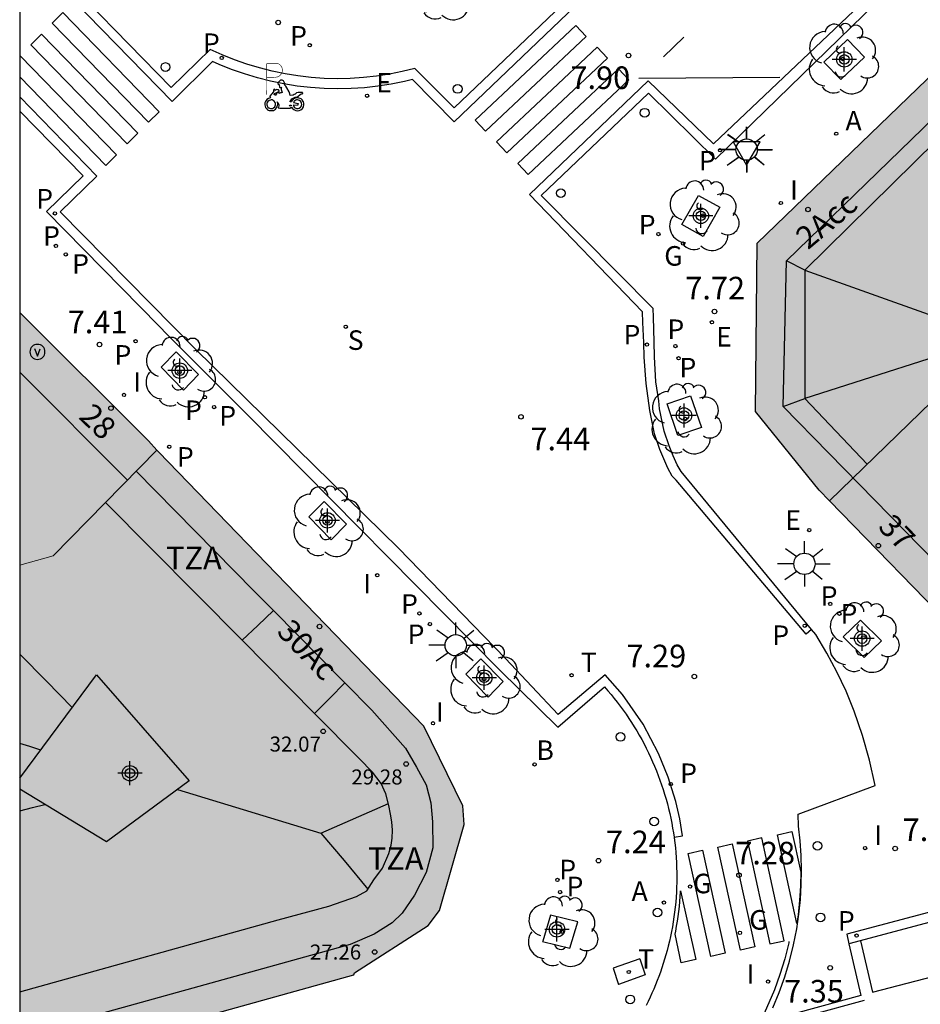
# Model space of a CAD drawing. Units: metres. Extents: x 583443 to 583795, y 4797039 to 4797291.
# Drawn here: x 583444 to 583474, y 4797194 to 4797227 of the extents above; entities that cross this region are included whole.
import ezdxf
from ezdxf.enums import TextEntityAlignment as Align

# ---------------------------------------------------------------- set-up
doc = ezdxf.new("R2010")
doc.units = ezdxf.units.M
for name, color, linetype in [('010106', 9, 'Continuous'), ('020204', 9, 'Continuous'), ('020308', 9, 'Continuous'), ('060108', 9, 'Continuous'), ('060113', 4, 'Continuous'), ('080109', 9, 'Continuous'), ('080110', 9, 'Continuous'), ('080201', 9, 'Continuous'), ('080202', 9, 'Continuous'), ('080303', 9, 'Continuous'), ('080308', 9, 'Continuous'), ('080311', 9, 'Continuous'), ('090213', 9, 'Continuous'), ('100101', 9, 'Continuous'), ('100202', 3, 'Continuous'), ('200202', 4, 'Continuous'), ('200205', 4, 'Continuous'), ('200302', 4, 'Continuous'), ('200305', 4, 'Continuous'), ('210201', 9, 'Continuous'), ('210203', 4, 'Continuous'), ('210204', 9, 'Continuous'), ('210205', 4, 'Continuous'), ('210301', 9, 'Continuous'), ('210303', 4, 'Continuous'), ('210304', 9, 'Continuous'), ('210305', 4, 'Continuous'), ('220205', 1, 'Continuous'), ('220305', 1, 'Continuous'), ('230204', 9, 'Continuous'), ('230304', 9, 'Continuous'), ('240104', 1, 'Continuous'), ('240205', 1, 'Continuous'), ('240305', 1, 'Continuous'), ('250206', 9, 'Continuous'), ('260101', 9, 'Continuous'), ('260202', 9, 'Continuous'), ('260205', 9, 'Continuous'), ('260208', 9, 'Continuous'), ('270204', 9, 'Continuous'), ('270304', 9, 'Continuous'), ('990501', 21, 'Continuous'), ('C_Edificios', 5, 'Continuous'), ('Centroides', 1, 'Continuous')]:
    doc.layers.add(name, color=color, linetype=linetype)
doc.layers.add('080111', color=7, linetype='Continuous', lineweight=30)
doc.layers.add('080117', color=7, linetype='Continuous', lineweight=20)
doc.styles.add('ARIAL', font='arial.ttf', dxfattribs={"height": 1})
doc.styles.add('ARIALI', font='ariali.ttf', dxfattribs={"height": 1})
doc.styles.add('ROMANS', font='romans__.ttf', dxfattribs={"height": 1})
doc.styles.get("Standard").update_dxf_attribs({"font": 'arial.ttf'})

# ---------------------------------------------------------------- blocks, each defined once
blk = doc.blocks.new('Centroide')
for points in [[(0, -0.402), (0, 0.402)], [(0.402, 0), (-0.402, 0)]]:
    blk.add_lwpolyline(points)
for radius in [0.256, 0.159]:
    blk.add_circle((0, 0), radius)
blk = doc.blocks.new('BOCAR')
blk.add_circle((0, 0), 0.055)
blk = doc.blocks.new('SETRA')
at = {"linetype": 'Continuous'}
blk.add_lwpolyline([(0.451, 0.26), (-0.45, 0.26), (-0.001, -0.52)], close=True, dxfattribs=at)
blk = doc.blocks.new('HUEPIV')
blk.add_circle((0, 0), 0.145)
blk = doc.blocks.new('FAROLA')
for p, q in [((0, 0.355), (0, 0.755)), ((-0.63, 0.51), (-0.255, 0.245)), ((0.605, 0.49), (0.276, 0.223)), ((-0.355, 0), (-0.895, 0)), ((0.355, 0), (0.855, 0)), ((-0.65, -0.52), (-0.255, -0.24)), ((0.585, -0.52), (0.256, -0.246)), ((0, -0.355), (0, -0.755))]:
    blk.add_line(p, q)
blk.add_circle((0, 0), 0.355)
blk = doc.blocks.new('A$C8d5390f6')
at = {"layer": '260208', "const_width": 0.01}
blk.add_lwpolyline([(-0.081, 0.678), (-0.084, 0.162)], dxfattribs=at)
blk.add_lwpolyline([(-0.081, 0.678), (0.115, 0.678, -0.828096), (0.054, 0.455), (-0.079, 0.452)], format="xyb", dxfattribs=at)
at = {"layer": '260208'}
for points in [[(0.519, 0.185), (0.519, 0.191), (0.513, 0.196), (0.51, 0.196), (0.516, 0.203), (0.442, 0.203), (0.414, 0.197), (0.391, 0.173), (0.378, 0.165), (0.358, 0.156), (0.312, 0.151), (0.307, 0.176), (0.291, 0.212), (0.254, 0.277), (0.238, 0.304), (0.229, 0.317), (0.216, 0.328), (0.219, 0.339), (0.22, 0.346), (0.218, 0.361), (0.207, 0.383), (0.197, 0.395), (0.188, 0.4), (0.175, 0.405), (0.152, 0.403), (0.131, 0.39), (0.116, 0.375), (0.109, 0.36), (0.108, 0.346), (0.11, 0.339), (0.114, 0.333), (0.119, 0.331), (0.127, 0.331), (0.126, 0.325), (0.128, 0.32), (0.133, 0.311), (0.14, 0.303), (0.141, 0.303), (0.134, 0.299), (0.131, 0.295), (0.133, 0.29), (0.138, 0.285), (0.144, 0.283), (0.152, 0.285), (0.158, 0.286), (0.166, 0.29), (0.162, 0.28), (0.16, 0.267), (0.16, 0.261), (0.161, 0.25), (0.165, 0.232), (0.176, 0.2), (0.162, 0.197), (0.148, 0.194), (0.13, 0.183), (0.131, 0.189), (0.125, 0.192), (0.119, 0.197), (0.109, 0.201), (0.098, 0.204), (0.094, 0.202), (0.084, 0.179), (0.075, 0.159), (0.074, 0.156), (0.063, 0.155), (0.061, 0.158), (0.059, 0.161), (0.057, 0.163), (0.053, 0.164), (0.049, 0.164), (0.045, 0.166), (0.041, 0.17), (0.043, 0.175), (0.049, 0.182), (0.068, 0.19), (0.089, 0.201), (0.104, 0.207), (0.119, 0.212), (0.127, 0.216), (0.128, 0.223), (0.129, 0.228), (0.126, 0.233), (0.123, 0.236), (0.12, 0.239), (0.117, 0.241), (0.114, 0.243), (0.11, 0.245), (0.106, 0.246), (0.103, 0.247), (0.087, 0.248), (0.079, 0.247), (0.072, 0.244), (0.065, 0.241), (0.062, 0.239), (0.059, 0.236), (0.058, 0.235), (0.05, 0.249), (0.049, 0.256), (0.045, 0.255), (0.041, 0.25), (0.037, 0.244), (0.035, 0.239), (0.034, 0.234), (0.034, 0.225), (0.036, 0.221), (0.037, 0.22), (0.009, 0.186), (-0.001, 0.173), (-0.026, 0.142), (-0.025, 0.136), (-0.023, 0.131), (-0.014, 0.125), (-0.01, 0.124), (-0.017, 0.116), (-0.01, 0.111), (-0.021, 0.111), (-0.033, 0.109), (-0.051, 0.102), (-0.077, 0.086), (-0.101, 0.051), (-0.111, 0.028), (-0.111, -0.003), (-0.107, -0.026), (-0.1, -0.047), (-0.082, -0.067), (-0.064, -0.085), (-0.054, -0.091), (-0.036, -0.097), (-0.018, -0.1), (0.002, -0.101), (0.017, -0.1), (0.031, -0.096), (0.048, -0.088), (0.066, -0.077), (0.084, -0.056), (0.093, -0.04), (0.102, -0.012), (0.103, 0.003), (0.103, 0.02), (0.099, 0.034), (0.095, 0.043), (0.105, 0.034), (0.113, 0.023), (0.118, 0.013), (0.12, -0.006), (0.12, -0.022), (0.116, -0.041), (0.112, -0.055), (0.141, -0.059), (0.176, -0.059), (0.198, -0.06), (0.307, -0.06), (0.334, -0.041), (0.344, -0.058), (0.371, -0.084), (0.403, -0.099), (0.431, -0.105), (0.461, -0.099), (0.489, -0.086), (0.514, -0.064), (0.532, -0.036), (0.539, -0.005), (0.539, 0.019), (0.533, 0.043), (0.528, 0.051), (0.511, 0.076), (0.494, 0.093), (0.478, 0.102), (0.457, 0.109), (0.438, 0.111), (0.422, 0.111), (0.412, 0.11), (0.395, 0.105), (0.381, 0.1), (0.363, 0.09), (0.35, 0.075), (0.339, 0.061), (0.331, 0.047), (0.329, 0.043), (0.31, 0.045), (0.311, 0.053), (0.337, 0.095), (0.394, 0.123), (0.407, 0.122), (0.418, 0.124), (0.438, 0.134), (0.478, 0.166), (0.491, 0.18), (0.507, 0.18), (0.515, 0.182), (0.517, 0.183)], [(-0.019, 0.074), (-0.04, 0.07), (-0.06, 0.053), (-0.07, 0.037), (-0.077, 0.016), (-0.077, -0.003), (-0.071, -0.022), (-0.061, -0.042), (-0.047, -0.052), (-0.032, -0.062), (-0.017, -0.068), (-0.002, -0.068), (0.021, -0.064), (0.036, -0.056), (0.053, -0.04), (0.062, -0.023), (0.067, -0.005), (0.068, 0.016), (0.062, 0.036), (0.045, 0.057), (0.03, 0.068), (0.01, 0.076), (-0.008, 0.078)], [(0.364, 0.033), (0.441, 0.016), (0.433, -0.016), (0.361, -0.009), (0.363, -0.018), (0.376, -0.044), (0.391, -0.056), (0.415, -0.064), (0.442, -0.068), (0.462, -0.061), (0.482, -0.046), (0.491, -0.034), (0.501, -0.015), (0.503, 0), (0.501, 0.024), (0.494, 0.038), (0.483, 0.055), (0.463, 0.068), (0.448, 0.074), (0.43, 0.076), (0.416, 0.076), (0.404, 0.072), (0.386, 0.061), (0.378, 0.055), (0.371, 0.045), (0.369, 0.039)], [(0.303, -0.008), (0.326, -0.008), (0.328, -0.023), (0.295, -0.021), (0.299, -0.018), (0.302, -0.014), (0.303, -0.009)]]:
    blk.add_lwpolyline(points, close=True, dxfattribs=at)
blk = doc.blocks.new('PMOTOS')
at = {"layer": '260208', "xscale": 2, "yscale": 2, "zscale": 2}
blk.add_blockref('A$C8d5390f6', (0.214, -0.062), dxfattribs=at)
blk = doc.blocks.new('PUNTO')
blk.add_circle((0, 0), 0.075)
blk = doc.blocks.new('REGAS')
blk.add_circle((0, 0), 0.055)
blk = doc.blocks.new('RETEL')
blk.add_circle((0, 0), 0.055)
blk = doc.blocks.new('BloquePortal')
blk.add_circle((0, 0), 0.075)
at = {"flags": 5}
blk.add_attdef('INDICE', text='', height=0.75, dxfattribs=at).set_placement((0, 0), align=Align.MIDDLE_CENTER)
blk = doc.blocks.new('COTAPU')
blk.add_circle((0, 0), 0.075)
blk = doc.blocks.new('REIND')
blk.add_circle((0, 0), 0.055)
blk = doc.blocks.new('PLUVI2')
blk.add_circle((0, 0), 0.055)
blk = doc.blocks.new('REGELE')
blk.add_circle((0, 0), 0.055)
blk = doc.blocks.new('ABAS')
blk.add_circle((0, 0), 0.055)
blk = doc.blocks.new('ARBOL')
blk.add_circle((0, 0), 0.0587)
for centre, radius, start, end in [((-0.28, 0.855), 0.3, 359.2878, 173.6078), ((0.097, 0.97), 0.21, 23.1565, 160.4665), ((0.438, 0.881), 0.24, 301.578, 139.328), ((-0.564, 0.381), 0.532, 92.28, 254.58), ((0.656, 0.288), 0.443, 319.8556, 114.7656), ((-0.091, 0.321), 0.12, 119.14, 310.56), ((0.819, -0.249), 0.383, 235.5275, 62.0275), ((-0.556, -0.339), 0.555, 142.64, 266.54), ((-0.039, -0.384), 0.21, 189.64, 323.88), ((0.299, -0.624), 0.532, 224.67, 0.24), ((-0.301, -0.676), 0.45, 213.78, 295.32)]:
    blk.add_arc(centre, radius, start, end)
blk = doc.blocks.new('SANEA')
blk.add_circle((0, 0), 0.055)
blk = doc.blocks.new('PLUVI3')
blk.add_circle((0, 0), 0.055)
blk = doc.blocks.new('PLUVI1')
blk.add_circle((0, 0), 0.055)
blk = doc.blocks.new('VADO')
blk.add_lwpolyline([(0, 0.25, 1), (0, -0.25, 1)], format="xyb", close=True)
blk.add_lwpolyline([(-0.094, 0.108), (0.001, -0.14), (0.094, 0.106)])

msp = doc.modelspace()

# ---------------------------------------------------------------- hatches: boundary and pattern name
at = {"layer": '990501'}
h = msp.add_hatch(color=256, dxfattribs=at)
h.paths.add_polyline_path([(583526.739, 4797252.435), (583523.476, 4797255.854), (583520.958, 4797258.493), (583520.909, 4797258.544), (583515.177, 4797264.552), (583494.04, 4797244.113), (583468.7, 4797219.626), (583468.644, 4797214.037), (583470.751, 4797211.422), (583471.099, 4797211.064), (583474.109, 4797213.989), (583477.12, 4797216.916), (583476.874, 4797217.174), (583483.138, 4797223.198), (583501.874, 4797228.309)], flags=0)
h.paths.add_polyline_path([(583515.976, 4797253.142), (583514.821, 4797254.313), (583513.666, 4797255.484), (583516.282, 4797258.028), (583517.445, 4797256.857), (583518.609, 4797255.685)], flags=0)
h.paths.add_polyline_path([(583501.162, 4797234.965), (583498.128, 4797232.055), (583495.162, 4797235.133), (583498.196, 4797238.043)], flags=0)
h.paths.add_polyline_path([(583507.33, 4797246.861), (583510.346, 4797249.779), (583513.33, 4797246.693), (583510.314, 4797243.775)], flags=0)
h = msp.add_hatch(color=256, dxfattribs=at)
h.paths.add_polyline_path([(583510.484, 4797219.041), (583508.304, 4797226.923), (583482.53, 4797219.742), (583483.692, 4797215.816), (583481.042, 4797216.678), (583479.194, 4797214.742), (583478.157, 4797215.829), (583477.12, 4797216.916), (583474.109, 4797213.989), (583471.099, 4797211.064), (583479.856, 4797202.064), (583484.369, 4797203.354), (583512.665, 4797211.16)], flags=0)
h.paths.add_polyline_path([(583493.423, 4797214.24), (583490.242, 4797213.39), (583489.242, 4797213.086), (583488.192, 4797217.047), (583492.278, 4797218.181)], flags=0)
h.paths.add_polyline_path([(583500.843, 4797220.559), (583504.945, 4797221.698), (583506.001, 4797217.734), (583505.097, 4797217.478), (583501.817, 4797216.592)], flags=0)
for points in [[(583448.745, 4797212.748), (583448.463, 4797213.059), (583444.188, 4797217.32), (583444.188, 4797208.927), (583445.3, 4797209.238)], [(583457.616, 4797203.576), (583448.799, 4797212.689), (583448.745, 4797212.748), (583445.3, 4797209.238), (583444.188, 4797208.927), (583444.188, 4797192.213), (583455.291, 4797195.308), (583455.31, 4797195.374), (583457.764, 4797196.949), (583458.14, 4797197.445), (583458.962, 4797200.307), (583458.915, 4797200.921)]]:
    msp.add_hatch(color=256, dxfattribs=at).paths.add_polyline_path(points, flags=0)

# ---------------------------------------------------------------- linework, layer by layer
at = {"layer": '010106', "flags": 128}
msp.add_lwpolyline([(583444.184, 4797040.121), (583794.174, 4797040.113), (583794.18, 4797290.106), (583444.19, 4797290.114)], close=True, dxfattribs=at)
at = {"layer": '060108', "flags": 128}
for points in [[(583470.504, 4797206.783), (583466.166, 4797212.034), (583466.034, 4797212.261), (583465.905, 4797212.561), (583465.77, 4797212.891), (583465.604, 4797213.378), (583465.451, 4797214.122), (583465.429, 4797214.382), (583465.329, 4797215.022), (583465.282, 4797215.852), (583465.272, 4797216.35), (583465.251, 4797217.168), (583465.234, 4797217.457), (583462.889, 4797219.825), (583461.521, 4797221.215), (583465.082, 4797224.611), (583467.305, 4797222.425), (583473.464, 4797228.427)], [(583462.216, 4797227.549), (583458.62, 4797224.123), (583457.32, 4797225.439), (583456.897, 4797225.334), (583456.47, 4797225.248), (583456.04, 4797225.182), (583455.607, 4797225.134), (583455.172, 4797225.106), (583454.737, 4797225.097), (583454.302, 4797225.108), (583453.867, 4797225.139), (583453.433, 4797225.188), (583453.002, 4797225.258), (583452.574, 4797225.346), (583452.151, 4797225.454), (583451.733, 4797225.58), (583451.321, 4797225.726), (583450.916, 4797225.889), (583450.518, 4797226.071), (583449.217, 4797224.808), (583446.406, 4797227.68)], [(583444.188, 4797224.021), (583446.296, 4797221.863), (583445.077, 4797220.678), (583448.808, 4797216.882), (583449.093, 4797216.584), (583451.755, 4797213.924), (583460.139, 4797205.428), (583462.065, 4797203.54), (583463.623, 4797204.874), (583463.732, 4797204.75), (583463.838, 4797204.624), (583463.942, 4797204.496), (583464.044, 4797204.367), (583464.144, 4797204.235), (583464.241, 4797204.102), (583464.336, 4797203.968), (583464.429, 4797203.831), (583464.519, 4797203.693), (583464.607, 4797203.554), (583464.693, 4797203.413), (583464.776, 4797203.27), (583464.856, 4797203.127), (583464.934, 4797202.981), (583465.01, 4797202.835), (583465.083, 4797202.687), (583465.153, 4797202.538), (583465.221, 4797202.387), (583465.286, 4797202.236), (583465.348, 4797202.083), (583465.408, 4797201.93), (583465.465, 4797201.775), (583465.519, 4797201.62), (583465.571, 4797201.463), (583465.62, 4797201.306), (583465.666, 4797201.147), (583465.71, 4797200.988), (583465.751, 4797200.829), (583465.788, 4797200.668), (583465.824, 4797200.507), (583465.856, 4797200.345), (583465.885, 4797200.183), (583465.912, 4797200.021), (583465.933, 4797199.879)], [(583534.309, 4797213.883), (583527.925, 4797212.059), (583522.609, 4797210.579), (583517.081, 4797209.068), (583511.665, 4797207.552), (583506.009, 4797206.08), (583500.421, 4797204.544), (583494.981, 4797202.984), (583489.394, 4797201.432), (583483.536, 4797199.831), (583484.055, 4797197.837), (583483.392, 4797197.619), (583479.088, 4797196.429), (583478.419, 4797196.292), (583477.815, 4797198.281), (583471.673, 4797196.653), (583471.746, 4797196.333)], [(583469.212, 4797194.202), (583469.423, 4797194.712), (583469.609, 4797195.232), (583469.769, 4797195.76), (583469.902, 4797196.296), (583470.009, 4797196.837), (583470.081, 4797197.321), (583470.133, 4797197.808), (583470.162, 4797198.297), (583470.171, 4797198.787), (583470.158, 4797199.276), (583470.123, 4797199.764), (583470.067, 4797200.251), (583470.054, 4797200.65), (583472.614, 4797201.597), (583472.432, 4797202.435), (583472.2, 4797203.261), (583471.918, 4797204.071), (583471.648, 4797204.73), (583471.344, 4797205.375), (583471.009, 4797206.003), (583470.643, 4797206.615), (583470.504, 4797206.783)], [(583465.933, 4797199.879), (583465.936, 4797199.857), (583465.957, 4797199.694), (583465.975, 4797199.53), (583465.991, 4797199.366), (583466.003, 4797199.202), (583466.013, 4797199.037), (583466.019, 4797198.872), (583466.023, 4797198.707), (583466.024, 4797198.543), (583466.022, 4797198.378), (583466.018, 4797198.213), (583466.01, 4797198.048), (583466, 4797197.884), (583465.986, 4797197.72), (583465.97, 4797197.555), (583465.951, 4797197.392), (583465.929, 4797197.228), (583465.905, 4797197.065), (583465.877, 4797196.903), (583465.847, 4797196.741), (583465.814, 4797196.579), (583465.778, 4797196.418), (583465.739, 4797196.258), (583465.701, 4797196.112), (583465.661, 4797195.967), (583465.619, 4797195.823), (583465.574, 4797195.679), (583465.527, 4797195.536), (583465.478, 4797195.393), (583465.426, 4797195.252), (583465.373, 4797195.111), (583465.317, 4797194.971), (583465.258, 4797194.832), (583465.198, 4797194.694), (583465.136, 4797194.557), (583465.071, 4797194.421), (583465.004, 4797194.286)], [(583471.746, 4797196.333), (583472.143, 4797194.614), (583469.266, 4797193.834)]]:
    msp.add_lwpolyline(points, dxfattribs=at)
at = {"layer": '060113', "flags": 128}
for points in [[(583470.504, 4797206.783), (583470.319, 4797206.631), (583465.999, 4797211.748), (583465.875, 4797211.878), (583465.72, 4797212.15), (583465.459, 4797212.773), (583465.282, 4797213.29), (583465.122, 4797214.068), (583465.008, 4797214.964), (583464.942, 4797215.835), (583464.93, 4797216.328), (583464.897, 4797216.987), (583464.885, 4797217.35), (583461.132, 4797221.249), (583465.075, 4797225.022), (583467.245, 4797222.935), (583473.167, 4797228.566)], [(583462.648, 4797227.51), (583458.626, 4797223.663), (583457.239, 4797225.068), (583456.976, 4797225.002), (583456.535, 4797224.913), (583456.092, 4797224.845), (583455.645, 4797224.796), (583455.197, 4797224.767), (583454.749, 4797224.758), (583454.3, 4797224.769), (583453.852, 4797224.8), (583453.405, 4797224.852), (583452.96, 4797224.923), (583452.519, 4797225.014), (583452.083, 4797225.125), (583451.652, 4797225.256), (583451.227, 4797225.405), (583450.809, 4797225.574), (583450.592, 4797225.673), (583449.254, 4797224.339), (583445.969, 4797227.696)], [(583580.876, 4797226.078), (583580.784, 4797225.754), (583580.668, 4797225.438), (583580.519, 4797225.162), (583580.324, 4797224.934), (583580.02, 4797224.65), (583579.768, 4797224.458), (583579.352, 4797224.274), (583578.952, 4797224.094), (583573.932, 4797222.574), (583573.44, 4797224.354), (583563.212, 4797221.47), (583548.812, 4797217.483), (583529.693, 4797212.211), (583514.697, 4797208.04), (583502.701, 4797204.76), (583488.638, 4797200.896), (583483.929, 4797199.596), (583484.436, 4797197.65), (583478.187, 4797195.937), (583477.704, 4797197.716), (583477.665, 4797197.794), (583477.484, 4797197.86), (583471.746, 4797196.333)], [(583465.933, 4797199.879), (583466.217, 4797199.92), (583466.129, 4797200.488), (583465.995, 4797201.068), (583465.742, 4797201.88), (583465.42, 4797202.667), (583464.901, 4797203.642), (583464.224, 4797204.62), (583463.645, 4797205.277), (583462.086, 4797203.958), (583460.327, 4797205.818), (583456.772, 4797209.486), (583450.043, 4797216.094), (583445.533, 4797220.676), (583446.743, 4797221.855), (583444.188, 4797224.494)]]:
    msp.add_lwpolyline(points, dxfattribs=at)
at = {"layer": '080109', "flags": 128}
for points in [[(583508.315, 4797255.746), (583494.226, 4797242.045), (583479.738, 4797228.062), (583470.282, 4797218.726)], [(583470.282, 4797218.726), (583469.667, 4797219.038)], [(583470.282, 4797218.726), (583476.578, 4797216.478), (583470.274, 4797214.462)], [(583470.282, 4797218.726), (583470.274, 4797214.462)], [(583469.562, 4797214.199), (583470.274, 4797214.462)], [(583470.274, 4797214.462), (583472.35, 4797212.28)], [(583445.928, 4797204.191), (583445.072, 4797205.062), (583444.188, 4797205.961)], [(583444.883, 4797202.778), (583444.516, 4797202.892), (583444.188, 4797202.995)], [(583449.429, 4797201.466), (583454.196, 4797200.018)], [(583444.188, 4797200.753), (583444.606, 4797200.862), (583445.024, 4797200.97)], [(583454.196, 4797200.018), (583456.441, 4797200.995)], [(583454.196, 4797200.018), (583454.964, 4797199.1), (583455.76, 4797198.147)]]:
    msp.add_lwpolyline(points, dxfattribs=at)
at = {"layer": '080110', "flags": 128}
for points in [[(583557.52, 4797223.522), (583557.368, 4797224.015), (583557.216, 4797224.508), (583544.2, 4797220.845), (583517.673, 4797213.685), (583492.186, 4797206.694), (583480.178, 4797203.343), (583469.562, 4797214.199), (583469.667, 4797219.038), (583476.469, 4797225.645)], [(583447.765, 4797211.749), (583444.188, 4797215.337)], [(583452.615, 4797207.42), (583451.969, 4797208.075), (583448.054, 4797212.044)], [(583451.579, 4797206.425), (583447.039, 4797211.01)], [(583451.579, 4797206.425), (583452.098, 4797206.922), (583452.615, 4797207.42)], [(583454.994, 4797205.008), (583452.615, 4797207.42)], [(583453.985, 4797203.995), (583451.579, 4797206.425)], [(583446.732, 4797205.278), (583449.82, 4797201.754), (583447.068, 4797199.726), (583444.188, 4797201.478)], [(583444.188, 4797201.839), (583446.732, 4797205.278)], [(583454.994, 4797205.008), (583455.884, 4797204.106), (583457.012, 4797202.842), (583457.376, 4797202.206), (583457.691, 4797201.618), (583457.847, 4797201.018), (583457.907, 4797200.394), (583457.915, 4797199.526), (583457.699, 4797198.71), (583457.311, 4797197.95), (583456.891, 4797197.35), (583456.563, 4797197.034), (583455.963, 4797196.654), (583455.171, 4797196.314), (583444.188, 4797193.261)], [(583454.994, 4797205.008), (583454.49, 4797204.502), (583453.985, 4797203.995)], [(583444.188, 4797194.741), (583452.78, 4797197.134), (583454.459, 4797197.582), (583455.383, 4797197.906), (583455.727, 4797198.094), (583455.959, 4797198.462), (583456.247, 4797198.846), (583456.451, 4797199.338), (583456.527, 4797199.618), (583456.563, 4797199.846), (583456.571, 4797200.114), (583456.555, 4797200.386), (583456.511, 4797200.65), (583456.456, 4797200.938), (583456.356, 4797201.322), (583456.196, 4797201.666), (583455.908, 4797202.042), (583455.472, 4797202.494), (583453.985, 4797203.995)]]:
    msp.add_lwpolyline(points, dxfattribs=at)
at = {"layer": '080111', "flags": 128}
for points in [[(583471.099, 4797211.064), (583470.751, 4797211.422), (583468.644, 4797214.037), (583468.7, 4797219.626), (583484.063, 4797234.472), (583488.191, 4797238.461)], [(583448.745, 4797212.748), (583448.463, 4797213.059), (583444.188, 4797217.32)], [(583444.188, 4797192.213), (583455.291, 4797195.308), (583455.31, 4797195.374), (583457.764, 4797196.949), (583458.14, 4797197.445), (583458.962, 4797200.307), (583458.915, 4797200.921), (583457.616, 4797203.576), (583448.799, 4797212.689), (583448.745, 4797212.748)], [(583486.875, 4797204.046), (583484.369, 4797203.354), (583479.856, 4797202.064), (583471.099, 4797211.064)]]:
    msp.add_lwpolyline(points, dxfattribs=at)
at = {"layer": '080117', "flags": 128}
for points in [[(583477.12, 4797216.916), (583474.109, 4797213.989), (583471.099, 4797211.064)], [(583444.188, 4797208.927), (583445.3, 4797209.238), (583448.745, 4797212.748)]]:
    msp.add_lwpolyline(points, dxfattribs=at)
at = {"layer": '100101', "flags": 128}
for points in [[(583470.914, 4797225.647), (583471.474, 4797225.067), (583472.258, 4797225.816), (583471.698, 4797226.396), (583470.914, 4797225.647)], [(583467.452, 4797220.821), (583466.903, 4797219.851), (583466.192, 4797220.247), (583466.741, 4797221.217), (583467.452, 4797220.821)], [(583450.13, 4797215.26), (583449.627, 4797214.744), (583448.887, 4797215.504), (583449.39, 4797216.02), (583450.13, 4797215.26)], [(583466.484, 4797214.556), (583466.842, 4797213.495), (583466.06, 4797213.229), (583465.702, 4797214.29), (583466.484, 4797214.556)], [(583455.041, 4797210.285), (583454.538, 4797209.769), (583453.798, 4797210.529), (583454.301, 4797211.045), (583455.041, 4797210.285)], [(583472.134, 4797207.097), (583472.826, 4797206.407), (583472.247, 4797205.852), (583471.555, 4797206.542), (583472.134, 4797207.097)], [(583460.253, 4797205.054), (583459.75, 4797204.538), (583459.011, 4797205.298), (583459.514, 4797205.814), (583460.253, 4797205.054)], [(583461.827, 4797197.282), (583461.567, 4797196.423), (583461.563, 4797196.411), (583462.47, 4797196.192), (583462.734, 4797197.063), (583461.827, 4797197.282)]]:
    msp.add_lwpolyline(points, dxfattribs=at)
at = {"layer": '240104', "flags": 128}
for points in [[(583464.797, 4797195.838), (583463.911, 4797195.52)], [(583464.797, 4797195.838), (583464.977, 4797195.303)], [(583463.911, 4797195.52), (583464.091, 4797194.985)], [(583464.977, 4797195.303), (583464.091, 4797194.985)]]:
    msp.add_lwpolyline(points, dxfattribs=at)
at = {"layer": '260101', "flags": 128}
for points in [[(583448.823, 4797224), (583445.621, 4797227.293), (583445.261, 4797226.945), (583448.464, 4797223.652), (583448.823, 4797224)], [(583462.671, 4797226.867), (583459.326, 4797223.719), (583459.668, 4797223.354), (583463.013, 4797226.502), (583462.671, 4797226.867)], [(583448.115, 4797223.282), (583444.912, 4797226.575), (583444.553, 4797226.227), (583447.756, 4797222.934), (583448.115, 4797223.282)], [(583465.577, 4797225.819), (583466.252, 4797226.476)], [(583463.377, 4797226.147), (583460.032, 4797222.999), (583460.374, 4797222.634), (583463.719, 4797225.782), (583463.377, 4797226.147)], [(583444.188, 4797225.841), (583444.204, 4797225.856), (583447.407, 4797222.564)], [(583447.407, 4797222.564), (583447.047, 4797222.216), (583444.188, 4797225.155)], [(583464.084, 4797225.427), (583464.426, 4797225.062), (583461.081, 4797221.914), (583460.739, 4797222.279), (583464.084, 4797225.427)], [(583464.757, 4797225.111), (583469.444, 4797225.153)], [(583469.847, 4797200.066), (583470.142, 4797198.718), (583470.135, 4797198.268), (583470.105, 4797197.78), (583470.054, 4797197.293), (583470.012, 4797197.015), (583469.368, 4797199.957), (583469.847, 4797200.066)], [(583467.865, 4797199.654), (583468.615, 4797196.231), (583468.136, 4797196.122), (583467.386, 4797199.545), (583467.865, 4797199.654)], [(583468.847, 4797199.861), (583468.368, 4797199.752), (583469.118, 4797196.329), (583469.597, 4797196.438), (583468.847, 4797199.861)], [(583466.883, 4797199.447), (583467.633, 4797196.024), (583467.154, 4797195.915), (583466.404, 4797199.338), (583466.883, 4797199.447)], [(583466.152, 4797198.095), (583466.651, 4797195.817), (583466.172, 4797195.708), (583465.965, 4797196.651), (583465.988, 4797196.759), (583466.018, 4797196.922), (583466.045, 4797197.084), (583466.07, 4797197.247), (583466.092, 4797197.41), (583466.111, 4797197.574), (583466.127, 4797197.738), (583466.14, 4797197.903), (583466.151, 4797198.067), (583466.152, 4797198.095)], [(583469.749, 4797196.409), (583469.742, 4797196.371), (583469.609, 4797195.84), (583469.451, 4797195.316), (583469.267, 4797194.801), (583468.695, 4797193.49), (583472.262, 4797194.464)], [(583472.132, 4797196.436), (583472.527, 4797194.724), (583478.034, 4797196.154)]]:
    msp.add_lwpolyline(points, dxfattribs=at)

# ---------------------------------------------------------------- block references
at = {"layer": '020204', "rotation": 359.9987685839998}
for p in [(583452.777, 4797226.967, 7.717), (583464.417, 4797225.868, 7.899), (583467.277, 4797217.357, 7.716), (583446.836, 4797216.258, 7.411), (583460.845, 4797213.857, 7.439), (583466.604, 4797205.221, 7.293), (583473.279, 4797199.503, 7.369), (583463.42, 4797199.098, 7.238), (583468.093, 4797198.615, 7.284), (583471.121, 4797195.535, 7.352)]:
    msp.add_blockref('COTAPU', p, dxfattribs=at)
at = {"layer": '080201', "rotation": 359.9987685839998}
for p in [(583454.272, 4797203.399, 32.066), (583457.03, 4797202.315, 29.282), (583455.981, 4797196.064, 27.26)]:
    msp.add_blockref('PUNTO', p, dxfattribs=at)
at = {"layer": '080202'}
msp.add_blockref('BloquePortal', (583470.383, 4797220.75), dxfattribs=at)
at = {"layer": '080202', "rotation": 359.9987685839998}
for p in [(583447.218, 4797214.144), (583472.722, 4797209.571), (583454.15, 4797206.883)]:
    msp.add_blockref('BloquePortal', p, dxfattribs=at)
at = {"layer": '090213', "rotation": 359.9987685839998}
msp.add_blockref('VADO', (583444.775, 4797216.015), dxfattribs=at)
at = {"layer": '100202', "rotation": 359.9987685839998}
for p in [(583458.296, 4797228.212), (583471.534, 4797225.752), (583466.897, 4797220.542), (583449.495, 4797215.343), (583466.308, 4797213.784), (583454.406, 4797210.368), (583472.22, 4797206.517), (583459.619, 4797205.137), (583462.204, 4797196.74)]:
    msp.add_blockref('ARBOL', p, dxfattribs=at)
at = {"layer": '200202', "rotation": 359.9987685839998}
msp.add_blockref('BOCAR', (583461.296, 4797202.298, 7.199), dxfattribs=at)
at = {"layer": '200205', "rotation": 359.9987685839998}
for p in [(583471.323, 4797223.269, 8.074), (583465.593, 4797197.706, 7.226)]:
    msp.add_blockref('ABAS', p, dxfattribs=at)
at = {"layer": '210201', "rotation": 359.9987685839998}
msp.add_blockref('PLUVI1', (583449.154, 4797212.862, 7.371), dxfattribs=at)
at = {"layer": '210203', "rotation": 359.9987685839998}
for p in [(583453.823, 4797226.208, 7.728), (583465.411, 4797219.93, 7.816), (583445.387, 4797219.539, 7.452), (583445.717, 4797219.254, 7.413), (583465.976, 4797216.205, 7.664), (583466.085, 4797215.803, 7.649), (583450.341, 4797214.507, 7.348), (583450.646, 4797214.178, 7.343), (583471.124, 4797207.634, 7.42), (583457.467, 4797207.317, 7.214), (583471.43, 4797207.31, 7.426), (583457.82, 4797206.965, 7.209), (583462.055, 4797198.461, 7.207), (583462.147, 4797198.057, 7.204)]:
    msp.add_blockref('PLUVI2', p, dxfattribs=at)
at = {"layer": '210204', "rotation": 359.9987685839998}
msp.add_blockref('SANEA', (583455.019, 4797216.851, 7.436), dxfattribs=at)
at = {"layer": '210205', "rotation": 359.9987685839998}
for p in [(583450.898, 4797225.788, 7.566), (583467.461, 4797222.717, 7.815), (583445.356, 4797220.616, 7.304), (583448.038, 4797216.37, 7.411), (583465.031, 4797216.256, 7.529), (583470.277, 4797206.91, 7.283), (583465.824, 4797201.645, 7.163), (583472, 4797196.608, 7.271)]:
    msp.add_blockref('PLUVI3', p, dxfattribs=at)
at = {"layer": '220205', "rotation": 359.9987685839998}
for p in [(583455.728, 4797224.532, 7.635), (583467.193, 4797217.001, 7.716), (583470.427, 4797210.09, 7.469)]:
    msp.add_blockref('REGELE', p, dxfattribs=at)
at = {"layer": '230204', "rotation": 359.9987685839998}
for p in [(583466.232, 4797219.617, 7.817), (583466.466, 4797198.237, 7.217), (583468.122, 4797196.7, 7.282)]:
    msp.add_blockref('REGAS', p, dxfattribs=at)
at = {"layer": '240205', "rotation": 359.9987685839998}
for p in [(583462.527, 4797205.262, 7.127), (583464.429, 4797195.398, 7.225)]:
    msp.add_blockref('RETEL', p, dxfattribs=at)
at = {"layer": '250206', "rotation": 359.9987685839998}
for p in [(583468.346, 4797222.74), (583468.343, 4797222.737), (583470.267, 4797208.968), (583458.676, 4797206.259)]:
    msp.add_blockref('FAROLA', p, dxfattribs=at)
at = {"layer": '260202', "rotation": 359.9987685839998}
for p in [(583449.026, 4797225.485), (583458.741, 4797224.756), (583464.956, 4797223.965), (583462.17, 4797221.29), (583464.152, 4797203.212), (583465.274, 4797200.401), (583470.699, 4797199.591), (583465.384, 4797197.376), (583470.799, 4797197.214), (583464.477, 4797194.487)]:
    msp.add_blockref('HUEPIV', p, dxfattribs=at)
at = {"layer": '260205', "rotation": 359.9987685839998}
msp.add_blockref('SETRA', (583468.346, 4797222.74), dxfattribs=at)
at = {"layer": '260208'}
msp.add_blockref('PMOTOS', (583452.339, 4797224.299), dxfattribs=at)
at = {"layer": '270204', "rotation": 359.9987685839998}
for p in [(583469.484, 4797220.964, 7.971), (583447.651, 4797214.582, 7.479), (583456.066, 4797208.586, 7.222), (583457.921, 4797203.667, 7.205), (583472.279, 4797199.518, 7.351), (583469.057, 4797195.08, 7.306)]:
    msp.add_blockref('REIND', p, dxfattribs=at)
at = {"layer": 'C_Edificios', "rotation": 359.9987685839998}
msp.add_blockref('Centroide', (583447.848, 4797202.006), dxfattribs=at)
at = {"layer": 'Centroides', "rotation": 359.9987685839998}
for p in [(583471.591, 4797225.738), (583466.824, 4797220.539), (583449.508, 4797215.39), (583466.263, 4797213.9), (583454.414, 4797210.411), (583472.184, 4797206.482), (583459.625, 4797205.182), (583462.041, 4797196.814)]:
    msp.add_blockref('Centroide', p, dxfattribs=at)

# ---------------------------------------------------------------- texts
at = {"layer": '020308', "style": 'ARIAL'}
for s, p in [('7.90', (583462.489, 4797224.755)), ('7.72', (583466.304, 4797217.76)), ('7.41', (583445.78, 4797216.634)), ('7.44', (583461.158, 4797212.744)), ('7.29', (583464.349, 4797205.529)), ('7.37', (583473.529, 4797199.753)), ('7.24', (583463.67, 4797199.348)), ('7.28', (583467.965, 4797198.976)), ('7.35', (583469.589, 4797194.383))]:
    msp.add_text(s, height=0.75, rotation=359.9988, dxfattribs=at).set_placement(p)
at = {"layer": '080303', "style": 'ARIAL'}
for s, p in [('32.07', (583452.491, 4797202.726)), ('29.28', (583455.207, 4797201.632)), ('27.26', (583453.83, 4797195.812))]:
    msp.add_text(s, height=0.5, rotation=359.9988, dxfattribs=at).set_placement(p)
at = {"layer": '080308', "style": 'ARIALI'}
for s, rotation, p in [('2Acc', 40, (583470.38, 4797219.389)), ('28', 316.445, (583446.115, 4797213.82)), ('37', 314.2768, (583472.677, 4797210.168)), ('30Ac', 313.8703, (583452.697, 4797206.677))]:
    msp.add_text(s, height=0.75, rotation=rotation, dxfattribs=at).set_placement(p)
at = {"layer": '080311', "style": 'ARIAL'}
for p in [(583449.048, 4797208.786), (583455.757, 4797198.796)]:
    msp.add_text('TZA', height=0.75, rotation=359.9988, dxfattribs=at).set_placement(p)
at = {"layer": '200302', "style": 'ROMANS'}
msp.add_text('B', height=0.65, rotation=359.9988, dxfattribs=at).set_placement((583461.356, 4797202.448))
at = {"layer": '200305', "style": 'ROMANS'}
for p in [(583471.629, 4797223.375), (583464.52, 4797197.759)]:
    msp.add_text('A', height=0.65, rotation=359.9988, dxfattribs=at).set_placement(p)
at = {"layer": '210301', "style": 'ROMANS'}
msp.add_text('P', height=0.65, rotation=359.9988, dxfattribs=at).set_placement((583449.409, 4797212.197))
at = {"layer": '210303', "style": 'ROMANS'}
for p in [(583453.171, 4797226.197), (583464.758, 4797219.92), (583444.96, 4797219.542), (583445.927, 4797218.612), (583465.71, 4797216.442), (583466.111, 4797215.165), (583449.679, 4797213.749), (583450.816, 4797213.565), (583470.804, 4797207.572), (583456.859, 4797207.306), (583471.465, 4797206.982), (583457.077, 4797206.3), (583462.118, 4797198.481), (583462.359, 4797197.918)]:
    msp.add_text('P', height=0.65, rotation=359.9988, dxfattribs=at).set_placement(p)
at = {"layer": '210304', "style": 'ROMANS'}
msp.add_text('S', height=0.65, rotation=359.9988, dxfattribs=at).set_placement((583455.086, 4797216.081))
at = {"layer": '210305', "style": 'ROMANS'}
for p in [(583450.275, 4797225.952), (583466.761, 4797222.047), (583444.732, 4797220.781), (583464.253, 4797216.26), (583447.334, 4797215.589), (583469.197, 4797206.27), (583466.134, 4797201.68), (583471.376, 4797196.773)]:
    msp.add_text('P', height=0.65, rotation=359.9988, dxfattribs=at).set_placement(p)
at = {"layer": '220305', "style": 'ROMANS'}
for p in [(583456.034, 4797224.638), (583467.332, 4797216.19), (583469.627, 4797210.095)]:
    msp.add_text('E', height=0.65, rotation=359.9988, dxfattribs=at).set_placement(p)
at = {"layer": '230304', "style": 'ROMANS'}
for p in [(583465.606, 4797218.881), (583466.564, 4797198.015), (583468.428, 4797196.806)]:
    msp.add_text('G', height=0.65, rotation=359.9988, dxfattribs=at).set_placement(p)
at = {"layer": '240305', "style": 'ROMANS'}
for p in [(583462.833, 4797205.368), (583464.735, 4797195.504)]:
    msp.add_text('T', height=0.65, rotation=359.9988, dxfattribs=at).set_placement(p)
at = {"layer": '270304', "style": 'ROMANS'}
for p in [(583469.79, 4797221.07), (583447.957, 4797214.688), (583455.601, 4797207.984), (583458.015, 4797203.718), (583472.585, 4797199.624), (583468.34, 4797195.007)]:
    msp.add_text('I', height=0.65, rotation=359.9988, dxfattribs=at).set_placement(p)

doc.saveas('drawing.dxf')
